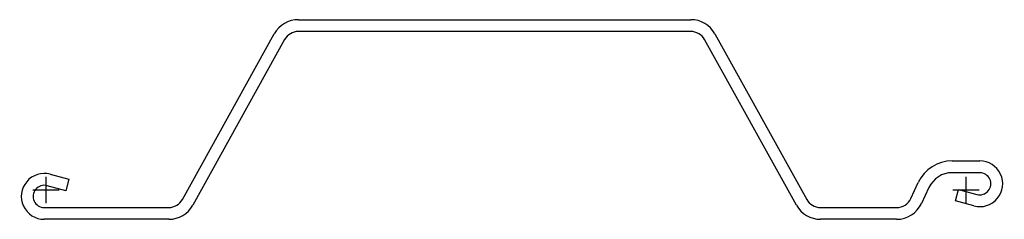
# Model space of a CAD drawing. Units: millimetres. Extents: x 609 to 1358, y 215 to 367.
import ezdxf

# ---------------------------------------------------------------- set-up
doc = ezdxf.new("R2010")
doc.units = ezdxf.units.MM
doc.layers.add('PAL3290', color=7, linetype='Continuous')

# ---------------------------------------------------------------- blocks, each defined once
blk = doc.blocks.new('pal3290')
at = {"color": 7, "linetype": 'Continuous'}
for p, q in [((192.05, 129.74), (490.58, 129.74)), ((490.58, 120.74), (192.05, 120.74)), ((103.84, -7.08), (173.69, 118.92)), ((181.56, 114.56), (111.72, -11.44)), ((570.91, -11.44), (501.07, 114.56)), ((508.94, 118.92), (578.78, -7.08)), ((689.52, 22.24), (710.48, 22.24)), ((3.18, 12.05), (17.36, 8.25)), ((17.36, 8.25), (15.04, -0.45)), ((710.48, 13.24), (689.52, 13.24)), ((15.04, -0.45), (0.85, 3.35)), ((658.04, -6.33), (663.69, 5.79)), ((671.84, 1.98), (666.19, -10.13)), ((692.03, -8.3), (694.36, 0.4)), ((694.36, 0.4), (708.3, -3.34)), ((-1.33, -13.26), (93.35, -13.26)), ((589.28, -13.26), (647.16, -13.26)), ((705.97, -12.03), (692.03, -8.3)), ((93.35, -22.26), (-1.33, -22.26)), ((647.16, -22.26), (589.28, -22.26))]:
    blk.add_line(p, q, dxfattribs=at)
at = {"color": 4}
for p, q in [((0, 10.08), (0, -9.92)), ((700, 10.08), (700, -9.92)), ((10, 0), (-10, 0)), ((710, 0), (690, 0))]:
    blk.add_line(p, q, dxfattribs=at)
at = {"color": 7, "linetype": 'Continuous'}
for centre, radius, start, end in [((192.05, 108.74), 21, 90, 151), ((490.58, 108.74), 21, 29, 90), ((192.05, 108.74), 12, 90, 151), ((490.58, 108.74), 12, 29, 90), ((689.52, -6.26), 28.5, 90, 155), ((710.48, 4.81), 17.43, 255.00001, 90), ((-1.33, -4.81), 17.45, 74.99999, 270.00027), ((689.52, -6.26), 19.5, 90, 155), ((710.48, 4.81), 8.43, 255.00001, 90), ((-1.33, -4.81), 8.45, 74.99999, 270), ((93.35, -1.26), 12, 270, 331), ((589.28, -1.26), 12, 209, 270), ((647.16, -1.26), 12, 270, 335), ((93.35, -1.26), 21, 270, 331), ((589.28, -1.26), 21, 209, 270), ((647.16, -1.26), 21, 270, 335)]:
    blk.add_arc(centre, radius, start, end, dxfattribs=at)

msp = doc.modelspace()

# ---------------------------------------------------------------- block references
at = {"layer": 'PAL3290'}
msp.add_blockref('pal3290', (628.65, 237.17), dxfattribs=at)

doc.saveas('drawing.dxf')
